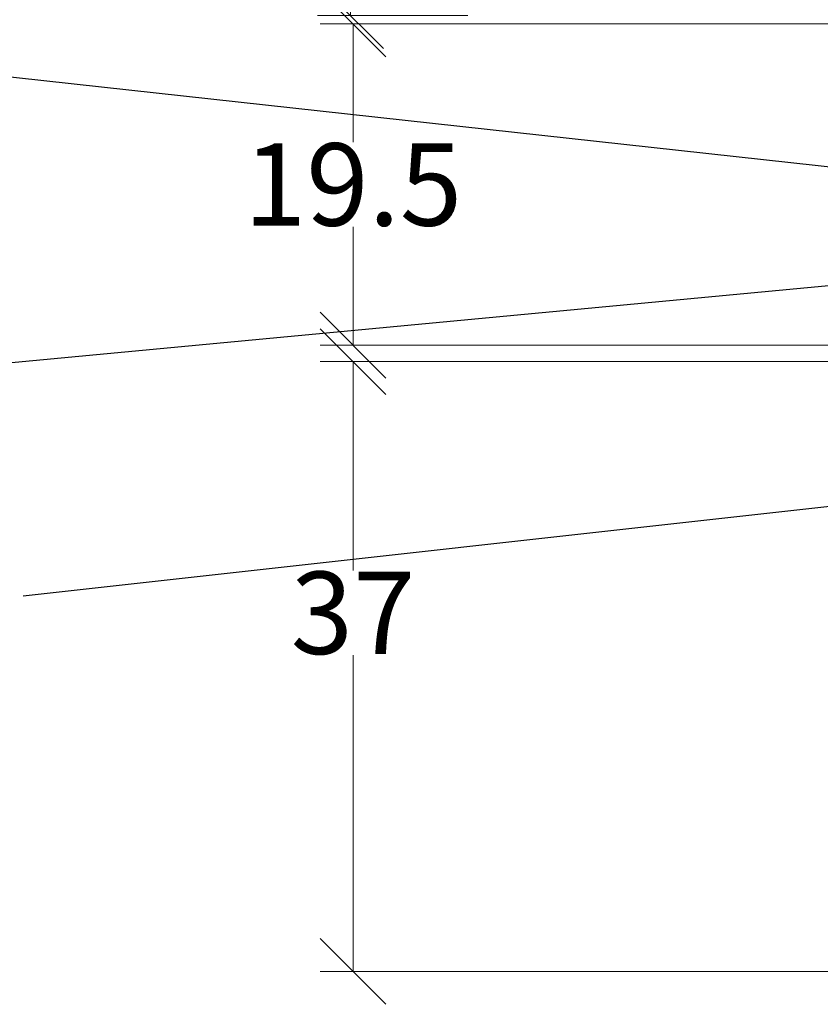
# Model space of a CAD drawing. Units: millimetres. Extents: x -3230 to 16300, y -13670 to 6842.
# Drawn here: x 13246 to 13732, y -4036 to -3438 of the extents above; entities that cross this region are included whole.
import ezdxf

# ---------------------------------------------------------------- set-up
doc = ezdxf.new("R2010")
doc.units = ezdxf.units.MM
doc.layers.add('dimensioning', color=7, linetype='Continuous')
doc.styles.add('Schlitzrinne Textstile', font='arial.ttf')
doc.dimstyles.new('Schlitzrinne Bemaßung', dxfattribs={"dimtxt": 35, "dimasz": 35, "dimexe": 20, "dimexo": 20, "dimgap": 0.09, "dimtad": 0, "dimtih": 1, "dimtoh": 1, "dimdec": 0, "dimlfac": 0.1, "dimzin": 0, "dimdsep": 46, "dimtxsty": 'Schlitzrinne Textstile', "dimblk": 'OBLIQUE', "dimblk1": 'OBLIQUE', "dimblk2": 'OBLIQUE', "dimcen": 0.09, "dimadec": 0, "dimazin": 0, "dimtfac": 1, "dimtdec": 4, "dimtofl": 0, "dimtmove": 0, "dimatfit": 3, "dimldrblk": 'OBLIQUE', "dimfxl": 1, "dimtolj": 1, "dimtzin": 0, "dimlwd": 5, "dimlwe": 5, "dimarcsym": 0})

# ---------------------------------------------------------------- blocks, each defined once
blk = doc.blocks.new('_Oblique')
at = {"color": 0, "linetype": 'ByBlock', "lineweight": -2}
blk.add_line((-0.5, -0.5), (0.5, 0.5), dxfattribs=at)
blk = doc.blocks.new('*D344')
at = {"layer": 'Defpoints', "color": 0, "transparency": 16777216}
for p in [(13762.90725843609, -3440.750298952816), (13448.30176764516, -3635.750298952816), (13762.90725843609, -3635.750298952816)]:
    blk.add_point(p, dxfattribs=at)
at = {"layer": 'dimensioning', "color": 0, "lineweight": 5, "transparency": 16777216}
for p, q in [((13742.90725843609, -3440.750298952816), (13428.30176764516, -3440.750298952816)), ((13448.30176764516, -3440.750298952816), (13448.30176764516, -3512.63164956673)), ((13448.30176764516, -3635.750298952816), (13448.30176764516, -3563.868948338899)), ((13742.90725843609, -3635.750298952816), (13428.30176764516, -3635.750298952816))]:
    blk.add_line(p, q, dxfattribs=at)
at = {"layer": 'dimensioning', "color": 0, "lineweight": 5, "transparency": 16777216, "xscale": 40, "yscale": 40, "zscale": 40}
for p, rotation in [((13448.30176764516, -3440.750298952816), 90), ((13448.30176764516, -3635.750298952816), 270)]:
    blk.add_blockref('_Oblique', p, dxfattribs=dict(at, rotation=rotation))
at = {"layer": 'dimensioning', "color": 0, "transparency": 16777216, "insert": (13448.30176764516, -3538.250298952818), "char_height": 50, "attachment_point": 5, "style": 'Schlitzrinne Textstile'}
blk.add_mtext('\\A1;19.5', dxfattribs=at)
blk = doc.blocks.new('*D361')
at = {"layer": 'Defpoints', "color": 0, "transparency": 16777216}
for p in [(13448.30176764516, -3645.750298952814), (13762.90725843609, -3645.750298952814), (13846.62304746859, -4015.750298952814)]:
    blk.add_point(p, dxfattribs=at)
at = {"layer": 'dimensioning', "color": 0, "lineweight": 5, "transparency": 16777216}
for p, q in [((13742.90725843609, -3645.750298952814), (13428.30176764516, -3645.750298952814)), ((13448.30176764516, -3645.750298952814), (13448.30176764516, -3772.55837867042)), ((13448.30176764516, -4015.750298952814), (13448.30176764516, -3823.829783854595)), ((13826.62304746859, -4015.750298952814), (13428.30176764516, -4015.750298952814))]:
    blk.add_line(p, q, dxfattribs=at)
at = {"layer": 'dimensioning', "color": 0, "lineweight": 5, "transparency": 16777216, "xscale": 40, "yscale": 40, "zscale": 40}
for p, rotation in [((13448.30176764516, -3645.750298952814), 90), ((13448.30176764516, -4015.750298952814), 270)]:
    blk.add_blockref('_Oblique', p, dxfattribs=dict(at, rotation=rotation))
at = {"layer": 'dimensioning', "color": 0, "transparency": 16777216, "insert": (13448.30176764516, -3798.194081262511), "char_height": 50, "attachment_point": 5, "style": 'Schlitzrinne Textstile'}
blk.add_mtext('\\A1;\\A1;37', dxfattribs=at)
blk = doc.blocks.new('*D354')
at = {"layer": 'Defpoints', "color": 0, "transparency": 16777216}
for p in [(13446.79363904862, -3105.750298952824), (13547.90725843609, -3105.750298952824), (13537.90725843609, -3435.750298952814)]:
    blk.add_point(p, dxfattribs=at)
at = {"layer": 'dimensioning', "color": 0, "lineweight": 5, "transparency": 16777216}
for p, q in [((13527.90725843609, -3105.750298952824), (13426.79363904862, -3105.750298952824)), ((13446.79363904862, -3105.750298952824), (13446.79363904862, -3245.114596360732)), ((13446.79363904862, -3435.750298952814), (13446.79363904862, -3296.386001544907)), ((13517.90725843609, -3435.750298952814), (13426.79363904862, -3435.750298952814))]:
    blk.add_line(p, q, dxfattribs=at)
at = {"layer": 'dimensioning', "color": 0, "lineweight": 5, "transparency": 16777216, "xscale": 40, "yscale": 40, "zscale": 40}
for p, rotation in [((13446.79363904862, -3105.750298952824), 90), ((13446.79363904862, -3435.750298952814), 270)]:
    blk.add_blockref('_Oblique', p, dxfattribs=dict(at, rotation=rotation))
at = {"layer": 'dimensioning', "color": 0, "transparency": 16777216, "insert": (13446.79363904862, -3270.750298952823), "char_height": 50, "attachment_point": 5, "style": 'Schlitzrinne Textstile'}
blk.add_mtext('\\A1;33', dxfattribs=at)

msp = doc.modelspace()

# ---------------------------------------------------------------- linework, layer by layer
at = {"color": 5}
msp.add_lwpolyline([(13248.16676864453, -3787.806916171307), (13777.70135625692, -3729.035048648431)], dxfattribs=at)
at = {"layer": 'dimensioning', "color": 5}
msp.add_line((13170.16159853749, -3652.869321844529), (13788.01545891435, -3594.809393440562), dxfattribs=at)
msp.add_lwpolyline([(13948.06404037909, -3550.707702468832), (13177.57506752341, -3466.187247268695)], dxfattribs=at)

# ---------------------------------------------------------------- dimensions: what is measured, and where the dimension line sits
dim = msp.add_linear_dim(base=(13446.79363904862, -3105.750298952824), p1=(13537.90725843608, -3435.750298952812), p2=(13547.90725843608, -3105.750298952823), angle=90, dimstyle='Schlitzrinne Bemaßung', override={"dimtxt": 50, "dimasz": 40, "dimsah": 1}, dxfattribs=at)
dim.commit()
dim.dimension.update_dxf_attribs({"geometry": '*D354', "text_midpoint": (13446.79363904862, -3270.750298952823)})
dim = msp.add_linear_dim(base=(13448.30176764516, -3635.750298952816), p1=(13762.90725843609, -3440.750298952814), p2=(13762.90725843609, -3635.750298952814), angle=90, dimstyle='Schlitzrinne Bemaßung', override={"dimtxt": 50, "dimasz": 40, "dimdec": 1, "dimsah": 1}, dxfattribs=at)
dim.commit()
dim.dimension.update_dxf_attribs({"geometry": '*D344', "text_midpoint": (13448.30176764516, -3538.250298952818), "dimtype": 160})
dim = msp.add_linear_dim(base=(13448.30176764516, -3645.750298952814), p1=(13846.62304746858, -4015.750298952812), p2=(13762.90725843608, -3645.750298952812), angle=90, text='\\A1;<>', dimstyle='Schlitzrinne Bemaßung', override={"dimtxt": 50, "dimasz": 40, "dimsah": 1}, dxfattribs=at)
dim.commit()
dim.dimension.update_dxf_attribs({"geometry": '*D361', "text_midpoint": (13448.30176764516, -3798.194081262511), "dimtype": 160})

doc.saveas('drawing.dxf')
